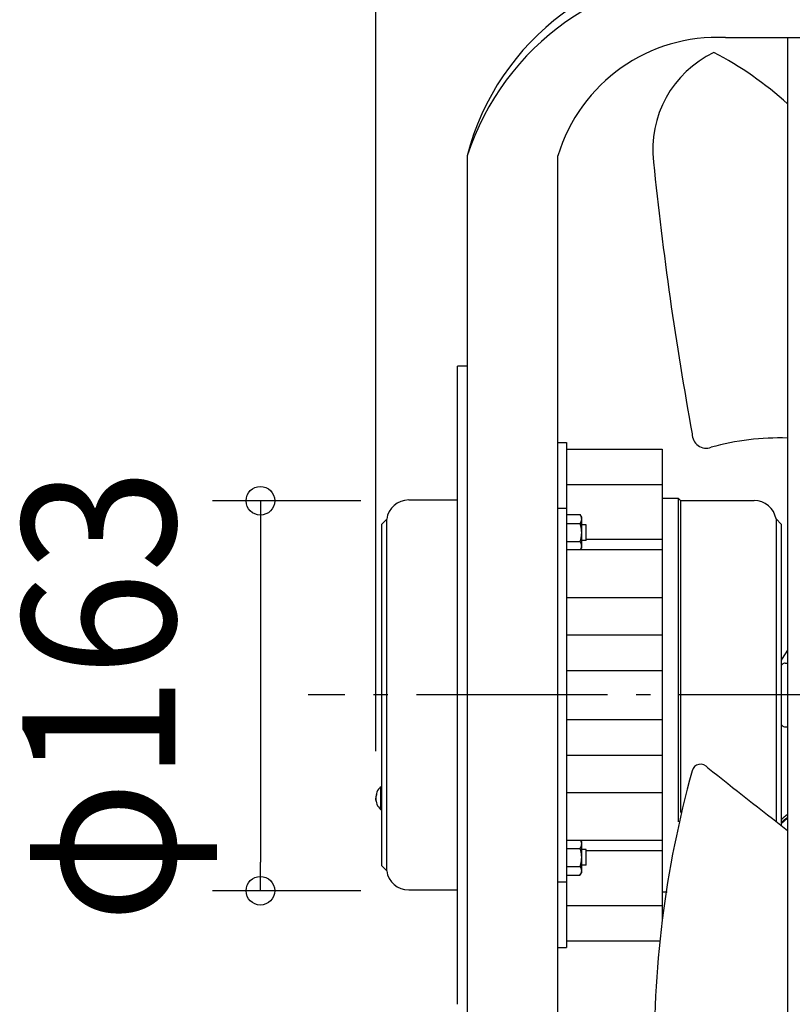
# Model space of a CAD drawing. Extents: x -497 to 1165, y -487 to 748.
# Drawn here: x -497 to -173, y -129 to 283 of the extents above; entities that cross this region are included whole.
import ezdxf
from ezdxf.enums import TextEntityAlignment as Align

# ---------------------------------------------------------------- set-up
doc = ezdxf.new("R2010")
doc.units = 0
doc.header["$LTSCALE"] = 20
doc.header["$PDMODE"] = 3
doc.header["$PDSIZE"] = -2
doc.linetypes.add('DASHDOT', pattern=[5.5, 4, -0.6, 0.3, -0.6])
doc.layers.get('DEFPOINTS').update_dxf_attribs({"linetype": 'CONTINUOUS'})
for name, color, linetype in [('BASIS', 6, 'DASHDOT'), ('DETAIL', 5, 'CONTINUOUS'), ('OUTLINE', 3, 'CONTINUOUS'), ('SIZE', 30, 'CONTINUOUS')]:
    doc.layers.add(name, color=color, linetype=linetype)
doc.styles.get("Standard").update_dxf_attribs({"font": 'SIMPLEX.shx', "width": 0.9, "height": 64, "bigfont": 'BIGFONT.shx'})

msp = doc.modelspace()

# ---------------------------------------------------------------- linework, layer by layer
at = {"layer": 'BASIS', "color": 6, "linetype": 'DASHDOT'}
msp.add_line((79.38, 0), (-376.04, 0), dxfattribs=at)
at = {"layer": 'DEFPOINTS', "color": 30, "linetype": 'CONTINUOUS'}
for p in [(-175.25, 275.18), (-333.88, 81.28), (-347.69, -43.5), (-395.97, -81.95), (-333.88, -81.95)]:
    msp.add_point(p, dxfattribs=at)
at = {"layer": 'DETAIL', "color": 5, "linetype": 'CONTINUOUS'}
for p, q in [((-201.28, 275.18), (-18.53, 275.18)), ((-175.25, 275.18), (-175.25, -275.18)), ((-309.44, 225.62), (-309.44, -225.62)), ((-271.38, -225.62), (-271.38, 225.62)), ((-313.44, -129.46), (-313.44, 137.69)), ((-309.44, 137.69), (-313.44, 137.69)), ((-271.38, 105.65), (-267.78, 105.65)), ((-267.78, 105.65), (-267.78, -105.65)), ((-267.78, 102.85), (-227.72, 102.85)), ((-227.72, 102.85), (-227.72, -94.35)), ((-267.78, 88.09), (-227.72, 88.09)), ((-333.88, 81.61), (-313.44, 81.61)), ((-227.72, 82.42), (-221.06, 82.42)), ((-221.06, 82.42), (-221.06, -53.04)), ((-220.06, 81.41), (-221.06, 82.42)), ((-220.06, 81.41), (-220.06, -49.26)), ((-220.06, 81.41), (-189.25, 81.41)), ((-271.38, 78.22), (-267.78, 78.22)), ((-267.78, 75.49), (-262.15, 75.49)), ((-262.15, 75.49), (-261.57, 74.49)), ((-262.15, 75.49), (-262.11, 75.43)), ((-262.11, 75.43), (-262.08, 75.37)), ((-262.08, 75.37), (-262.08, 75.37)), ((-262.08, 75.37), (-262.04, 75.3)), ((-262.04, 75.3), (-262.01, 75.24)), ((-262.01, 75.24), (-262.01, 75.24)), ((-262.01, 75.24), (-261.98, 75.18)), ((-261.98, 75.18), (-261.95, 75.11)), ((-261.95, 75.11), (-261.95, 75.11)), ((-261.95, 75.11), (-261.92, 75.05)), ((-261.92, 75.05), (-261.89, 74.98)), ((-261.89, 74.98), (-261.89, 74.98)), ((-261.89, 74.98), (-261.86, 74.91)), ((-261.86, 74.91), (-261.83, 74.85)), ((-261.83, 74.85), (-261.83, 74.85)), ((-261.83, 74.85), (-261.8, 74.79)), ((-261.8, 74.79), (-261.78, 74.73)), ((-261.78, 74.73), (-261.78, 74.73)), ((-261.78, 74.73), (-261.76, 74.66)), ((-261.76, 74.66), (-261.74, 74.6)), ((-261.74, 74.6), (-261.74, 74.6)), ((-261.74, 74.6), (-261.72, 74.54)), ((-261.72, 74.54), (-261.7, 74.48)), ((-261.7, 74.48), (-261.7, 74.48)), ((-261.7, 74.48), (-261.68, 74.42)), ((-261.68, 74.42), (-261.66, 74.35)), ((-261.66, 74.35), (-261.66, 74.35)), ((-261.66, 74.35), (-261.65, 74.29)), ((-261.65, 74.29), (-261.63, 74.23)), ((-261.63, 74.23), (-261.63, 74.23)), ((-261.63, 74.23), (-261.62, 74.17)), ((-261.57, 74.49), (-261.57, 61.47)), ((-345.19, 71.55), (-343.09, 73.65)), ((-345.19, -71.55), (-345.19, 71.55)), ((-343.09, -73.65), (-343.09, 73.65)), ((-267.78, 71.74), (-262.15, 71.74)), ((-262.11, 71.8), (-262.15, 71.74)), ((-262.15, 71.74), (-262.11, 71.61)), ((-262.08, 71.86), (-262.11, 71.8)), ((-262.11, 71.61), (-262.08, 71.48)), ((-262.04, 71.93), (-262.08, 71.86)), ((-262.08, 71.86), (-262.08, 71.86)), ((-262.08, 71.48), (-262.08, 71.48)), ((-262.08, 71.48), (-262.04, 71.35)), ((-262.01, 71.99), (-262.04, 71.93)), ((-262.04, 71.35), (-262.01, 71.22)), ((-261.98, 72.05), (-262.01, 71.99)), ((-262.01, 71.99), (-262.01, 71.99)), ((-262.01, 71.22), (-262.01, 71.22)), ((-262.01, 71.22), (-261.98, 71.09)), ((-261.95, 72.12), (-261.98, 72.05)), ((-261.98, 71.09), (-261.95, 70.96)), ((-261.92, 72.18), (-261.95, 72.12)), ((-261.95, 72.12), (-261.95, 72.12)), ((-261.95, 70.96), (-261.95, 70.96)), ((-261.95, 70.96), (-261.91, 70.84)), ((-261.89, 72.25), (-261.92, 72.18)), ((-261.91, 70.84), (-261.89, 70.71)), ((-261.86, 72.32), (-261.89, 72.25)), ((-261.89, 72.25), (-261.89, 72.25)), ((-261.89, 70.71), (-261.89, 70.71)), ((-261.89, 70.71), (-261.86, 70.57)), ((-261.83, 72.38), (-261.86, 72.32)), ((-261.86, 70.57), (-261.83, 70.45)), ((-261.8, 72.44), (-261.83, 72.38)), ((-261.83, 72.38), (-261.83, 72.38)), ((-261.83, 70.45), (-261.83, 70.45)), ((-261.83, 70.45), (-261.8, 70.32)), ((-261.78, 72.5), (-261.8, 72.44)), ((-261.8, 70.32), (-261.78, 70.2)), ((-261.76, 72.57), (-261.78, 72.5)), ((-261.78, 72.5), (-261.78, 72.5)), ((-261.78, 70.2), (-261.78, 70.2)), ((-261.78, 70.2), (-261.76, 70.08)), ((-261.74, 72.63), (-261.76, 72.57)), ((-261.76, 70.08), (-261.74, 69.95)), ((-261.72, 72.69), (-261.74, 72.63)), ((-261.74, 72.63), (-261.74, 72.63)), ((-261.7, 72.75), (-261.72, 72.69)), ((-261.68, 72.81), (-261.7, 72.75)), ((-261.7, 72.75), (-261.7, 72.75)), ((-261.66, 72.88), (-261.68, 72.81)), ((-261.65, 72.94), (-261.66, 72.88)), ((-261.66, 72.88), (-261.66, 72.88)), ((-261.63, 73), (-261.65, 72.94)), ((-261.62, 73.06), (-261.63, 73)), ((-261.63, 73), (-261.63, 73)), ((-261.62, 74.17), (-261.61, 74.11)), ((-261.61, 73.12), (-261.62, 73.06)), ((-261.61, 74.11), (-261.61, 74.11)), ((-261.61, 74.11), (-261.6, 74.05)), ((-261.6, 73.18), (-261.61, 73.12)), ((-261.61, 73.12), (-261.61, 73.12)), ((-261.6, 74.05), (-261.59, 73.98)), ((-261.59, 73.25), (-261.6, 73.18)), ((-261.59, 73.98), (-261.59, 73.98)), ((-261.59, 73.98), (-261.59, 73.92)), ((-261.59, 73.92), (-261.58, 73.86)), ((-261.58, 73.37), (-261.59, 73.31)), ((-261.59, 73.31), (-261.59, 73.25)), ((-261.59, 73.25), (-261.59, 73.25)), ((-261.58, 73.86), (-261.58, 73.86)), ((-261.58, 73.86), (-261.57, 73.8)), ((-261.57, 73.43), (-261.58, 73.37)), ((-261.58, 73.37), (-261.58, 73.37)), ((-261.57, 73.8), (-261.57, 73.74)), ((-261.57, 73.74), (-261.57, 73.74)), ((-261.57, 73.74), (-261.57, 73.68)), ((-261.57, 73.68), (-261.57, 73.62)), ((-261.57, 73.62), (-261.57, 73.55)), ((-261.57, 73.55), (-261.57, 73.49)), ((-261.57, 73.49), (-261.57, 73.49)), ((-261.57, 73.49), (-261.57, 73.43)), ((-259.57, 71.23), (-261.57, 71.23)), ((-259.57, 64.72), (-259.57, 71.23)), ((-180.07, 73.67), (-180.07, -52.93)), ((-177.95, 71.55), (-180.07, 73.67)), ((-177.95, 71.55), (-177.95, -54.58)), ((-261.74, 65.99), (-261.76, 65.87)), ((-261.74, 69.95), (-261.74, 69.95)), ((-261.74, 69.95), (-261.72, 69.83)), ((-261.72, 66.12), (-261.74, 65.99)), ((-261.74, 65.99), (-261.74, 65.99)), ((-261.72, 69.83), (-261.7, 69.7)), ((-261.7, 66.24), (-261.72, 66.12)), ((-261.7, 69.7), (-261.7, 69.7)), ((-261.7, 69.7), (-261.68, 69.58)), ((-261.68, 66.36), (-261.7, 66.24)), ((-261.7, 66.24), (-261.7, 66.24)), ((-261.68, 69.58), (-261.66, 69.46)), ((-261.67, 66.49), (-261.68, 66.36)), ((-261.65, 66.61), (-261.67, 66.49)), ((-261.67, 66.49), (-261.67, 66.49)), ((-261.66, 69.46), (-261.66, 69.46)), ((-261.66, 69.46), (-261.65, 69.33)), ((-261.65, 69.33), (-261.63, 69.21)), ((-261.64, 66.74), (-261.65, 66.61)), ((-261.62, 66.86), (-261.64, 66.74)), ((-261.64, 66.74), (-261.64, 66.74)), ((-261.63, 69.21), (-261.63, 69.21)), ((-261.63, 69.21), (-261.62, 69.08)), ((-261.62, 69.08), (-261.61, 68.96)), ((-261.61, 66.98), (-261.62, 66.86)), ((-261.61, 68.96), (-261.61, 68.96)), ((-261.61, 68.96), (-261.6, 68.84)), ((-261.6, 67.11), (-261.61, 66.98)), ((-261.61, 66.98), (-261.61, 66.98)), ((-261.6, 68.84), (-261.59, 68.72)), ((-261.59, 67.23), (-261.6, 67.11)), ((-261.59, 68.72), (-261.59, 68.72)), ((-261.59, 68.72), (-261.59, 68.59)), ((-261.59, 68.59), (-261.58, 68.47)), ((-261.58, 67.48), (-261.59, 67.36)), ((-261.59, 67.36), (-261.59, 67.23)), ((-261.59, 67.23), (-261.59, 67.23)), ((-261.58, 68.47), (-261.58, 68.47)), ((-261.58, 68.47), (-261.57, 68.35)), ((-261.57, 67.61), (-261.58, 67.48)), ((-261.58, 67.48), (-261.58, 67.48)), ((-261.57, 68.35), (-261.57, 68.22)), ((-261.57, 68.22), (-261.57, 68.22)), ((-261.57, 68.22), (-261.57, 68.1)), ((-261.57, 68.1), (-261.57, 67.98)), ((-261.57, 67.98), (-261.57, 67.85)), ((-261.57, 67.85), (-261.57, 67.73)), ((-261.57, 67.73), (-261.57, 67.73)), ((-261.57, 67.73), (-261.57, 67.61)), ((-267.78, 64.22), (-262.15, 64.22)), ((-262.11, 64.35), (-262.15, 64.22)), ((-262.15, 64.22), (-262.11, 64.16)), ((-262.08, 64.47), (-262.11, 64.35)), ((-262.11, 64.16), (-262.08, 64.09)), ((-262.04, 64.6), (-262.08, 64.47)), ((-262.08, 64.47), (-262.08, 64.47)), ((-262.08, 64.09), (-262.08, 64.09)), ((-262.08, 64.09), (-262.04, 64.03)), ((-262.01, 64.73), (-262.04, 64.6)), ((-262.04, 64.03), (-262.01, 63.97)), ((-261.98, 64.86), (-262.01, 64.73)), ((-262.01, 64.73), (-262.01, 64.73)), ((-262.01, 63.97), (-262.01, 63.97)), ((-262.01, 63.97), (-261.98, 63.9)), ((-261.95, 64.98), (-261.98, 64.86)), ((-261.98, 63.9), (-261.95, 63.84)), ((-261.92, 65.11), (-261.95, 64.98)), ((-261.95, 64.98), (-261.95, 64.98)), ((-261.95, 63.84), (-261.95, 63.84)), ((-261.95, 63.84), (-261.92, 63.77)), ((-261.89, 65.24), (-261.92, 65.11)), ((-261.92, 63.77), (-261.89, 63.71)), ((-261.86, 65.37), (-261.89, 65.24)), ((-261.89, 65.24), (-261.89, 65.24)), ((-261.89, 63.71), (-261.89, 63.71)), ((-261.89, 63.71), (-261.86, 63.64)), ((-261.83, 65.5), (-261.86, 65.37)), ((-261.86, 63.64), (-261.83, 63.57)), ((-261.81, 65.62), (-261.83, 65.5)), ((-261.83, 65.5), (-261.83, 65.5)), ((-261.83, 63.57), (-261.83, 63.57)), ((-261.83, 63.57), (-261.8, 63.51)), ((-261.78, 65.75), (-261.81, 65.62)), ((-261.8, 63.51), (-261.78, 63.45)), ((-261.76, 65.87), (-261.78, 65.75)), ((-261.78, 65.75), (-261.78, 65.75)), ((-261.78, 63.45), (-261.78, 63.45)), ((-261.78, 63.45), (-261.76, 63.39)), ((-261.76, 63.39), (-261.74, 63.33)), ((-261.74, 63.33), (-261.74, 63.33)), ((-261.74, 63.33), (-261.72, 63.27)), ((-261.72, 63.27), (-261.7, 63.21)), ((-261.7, 63.21), (-261.7, 63.21)), ((-261.7, 63.21), (-261.68, 63.14)), ((-261.68, 63.14), (-261.66, 63.08)), ((-261.66, 63.08), (-261.66, 63.08)), ((-261.66, 63.08), (-261.65, 63.02)), ((-261.65, 63.02), (-261.63, 62.95)), ((-261.63, 62.95), (-261.63, 62.95)), ((-261.63, 62.95), (-261.62, 62.89)), ((-261.62, 62.89), (-261.61, 62.83)), ((-261.61, 61.85), (-261.62, 61.78)), ((-261.61, 62.83), (-261.61, 62.83)), ((-261.61, 62.83), (-261.6, 62.77)), ((-261.6, 61.91), (-261.61, 61.85)), ((-261.61, 61.85), (-261.61, 61.85)), ((-261.6, 62.77), (-261.59, 62.71)), ((-261.59, 61.97), (-261.6, 61.91)), ((-261.59, 62.71), (-261.59, 62.71)), ((-261.59, 62.71), (-261.59, 62.65)), ((-261.59, 62.65), (-261.58, 62.59)), ((-261.58, 62.09), (-261.59, 62.03)), ((-261.59, 62.03), (-261.59, 61.97)), ((-261.59, 61.97), (-261.59, 61.97)), ((-261.58, 62.59), (-261.58, 62.59)), ((-261.58, 62.59), (-261.57, 62.53)), ((-261.57, 62.16), (-261.58, 62.09)), ((-261.58, 62.09), (-261.58, 62.09)), ((-259.57, 64.72), (-261.57, 64.72)), ((-261.57, 62.53), (-261.57, 62.46)), ((-261.57, 62.46), (-261.57, 62.46)), ((-261.57, 62.46), (-261.57, 62.4)), ((-261.57, 62.4), (-261.57, 62.34)), ((-261.57, 62.34), (-261.57, 62.28)), ((-261.57, 62.28), (-261.57, 62.22)), ((-261.57, 62.22), (-261.57, 62.22)), ((-261.57, 62.22), (-261.57, 62.16)), ((-259.57, 65.15), (-227.72, 65.15)), ((-267.78, 60.82), (-227.72, 60.82)), ((-261.94, 60.85), (-261.96, 60.82)), ((-261.94, 60.82), (-261.57, 61.47)), ((-261.93, 60.88), (-261.94, 60.85)), ((-261.92, 60.91), (-261.93, 60.88)), ((-261.93, 60.88), (-261.93, 60.88)), ((-261.9, 60.93), (-261.92, 60.91)), ((-261.89, 60.96), (-261.9, 60.93)), ((-261.9, 60.93), (-261.9, 60.93)), ((-261.88, 60.99), (-261.89, 60.96)), ((-261.87, 61.02), (-261.88, 60.99)), ((-261.88, 60.99), (-261.88, 60.99)), ((-261.85, 61.05), (-261.87, 61.02)), ((-261.84, 61.08), (-261.85, 61.05)), ((-261.85, 61.05), (-261.85, 61.05)), ((-261.83, 61.11), (-261.84, 61.08)), ((-261.82, 61.14), (-261.83, 61.11)), ((-261.83, 61.11), (-261.83, 61.11)), ((-261.8, 61.17), (-261.82, 61.14)), ((-261.79, 61.2), (-261.8, 61.17)), ((-261.8, 61.17), (-261.8, 61.17)), ((-261.78, 61.23), (-261.79, 61.2)), ((-261.77, 61.26), (-261.78, 61.23)), ((-261.78, 61.23), (-261.78, 61.23)), ((-261.76, 61.3), (-261.77, 61.26)), ((-261.75, 61.33), (-261.76, 61.3)), ((-261.76, 61.3), (-261.76, 61.3)), ((-261.74, 61.36), (-261.75, 61.33)), ((-261.73, 61.39), (-261.74, 61.36)), ((-261.74, 61.36), (-261.74, 61.36)), ((-261.72, 61.42), (-261.73, 61.39)), ((-261.68, 61.55), (-261.69, 61.52)), ((-261.69, 61.52), (-261.69, 61.5)), ((-261.67, 61.57), (-261.68, 61.55)), ((-261.68, 61.55), (-261.68, 61.55)), ((-261.66, 61.61), (-261.67, 61.59)), ((-261.67, 61.59), (-261.67, 61.59)), ((-261.67, 61.59), (-261.67, 61.57)), ((-261.65, 61.66), (-261.66, 61.64)), ((-261.66, 61.64), (-261.66, 61.64)), ((-261.66, 61.64), (-261.66, 61.61)), ((-261.64, 61.68), (-261.65, 61.66)), ((-261.63, 61.73), (-261.64, 61.7)), ((-261.64, 61.7), (-261.64, 61.68)), ((-261.64, 61.68), (-261.64, 61.68)), ((-261.62, 61.78), (-261.63, 61.73)), ((-261.63, 61.73), (-261.63, 61.73)), ((-267.78, 40.81), (-227.72, 40.81)), ((-267.78, 25.19), (-227.72, 25.19)), ((-175.25, 18.69), (-177.5, 15.24)), ((-177.5, 15.24), (-177.95, 14.54)), ((-177.95, 12.35), (-177.51, 12.79)), ((-176.23, 13.32), (-175.25, 13.32)), ((-267.78, 10.26), (-227.72, 10.26)), ((-267.78, -10.26), (-227.72, -10.26)), ((-177.95, -12.35), (-177.51, -12.79)), ((-176.23, -13.32), (-175.25, -13.32)), ((-267.78, -25.19), (-227.72, -25.19)), ((-345.69, -38.49), (-345.69, -47.9)), ((-345.69, -38.49), (-345.19, -38.49)), ((-267.78, -40.81), (-227.72, -40.81)), ((-347.68, -43.06), (-347.69, -43.08)), ((-347.69, -43.08), (-347.69, -43.08)), ((-347.69, -43.08), (-347.69, -43.1)), ((-347.69, -43.1), (-347.69, -43.12)), ((-347.69, -43.12), (-347.69, -43.12)), ((-347.69, -43.12), (-347.69, -43.14)), ((-347.69, -43.14), (-347.69, -43.16)), ((-347.69, -43.16), (-347.69, -43.16)), ((-347.69, -43.16), (-347.69, -43.17)), ((-347.69, -43.17), (-347.69, -43.19)), ((-347.69, -43.21), (-347.69, -43.19)), ((-347.69, -43.23), (-347.69, -43.21)), ((-347.69, -43.25), (-347.69, -43.23)), ((-347.69, -43.23), (-347.69, -43.23)), ((-347.69, -43.27), (-347.69, -43.25)), ((-347.69, -43.29), (-347.69, -43.27)), ((-347.69, -43.27), (-347.69, -43.27)), ((-347.69, -43.31), (-347.69, -43.29)), ((-347.68, -43.33), (-347.69, -43.31)), ((-347.69, -43.31), (-347.69, -43.31)), ((-347.67, -42.89), (-347.68, -42.9)), ((-347.68, -42.9), (-347.68, -42.9)), ((-347.68, -42.9), (-347.68, -42.91)), ((-347.68, -42.91), (-347.68, -42.92)), ((-347.68, -42.92), (-347.68, -42.92)), ((-347.68, -42.92), (-347.68, -42.93)), ((-347.68, -42.93), (-347.68, -42.94)), ((-347.68, -42.94), (-347.68, -42.94)), ((-347.68, -42.94), (-347.68, -42.95)), ((-347.68, -42.95), (-347.68, -42.96)), ((-347.68, -42.96), (-347.68, -42.96)), ((-347.68, -42.96), (-347.68, -42.97)), ((-347.68, -42.97), (-347.68, -42.98)), ((-347.68, -42.98), (-347.68, -42.98)), ((-347.68, -42.98), (-347.68, -42.99)), ((-347.68, -42.99), (-347.68, -43)), ((-347.68, -43), (-347.68, -43)), ((-347.68, -43), (-347.68, -43.02)), ((-347.68, -43.02), (-347.68, -43.04)), ((-347.68, -43.04), (-347.68, -43.04)), ((-347.68, -43.04), (-347.68, -43.06)), ((-347.68, -43.35), (-347.68, -43.33)), ((-347.68, -43.37), (-347.68, -43.35)), ((-347.68, -43.35), (-347.68, -43.35)), ((-347.68, -43.39), (-347.68, -43.37)), ((-347.68, -43.4), (-347.68, -43.39)), ((-347.68, -43.39), (-347.68, -43.39)), ((-347.68, -43.41), (-347.68, -43.4)), ((-347.68, -43.42), (-347.68, -43.41)), ((-347.68, -43.41), (-347.68, -43.41)), ((-347.68, -43.43), (-347.68, -43.42)), ((-347.68, -43.44), (-347.68, -43.43)), ((-347.68, -43.43), (-347.68, -43.43)), ((-347.68, -43.45), (-347.68, -43.44)), ((-347.68, -43.46), (-347.68, -43.45)), ((-347.68, -43.45), (-347.68, -43.45)), ((-347.68, -43.47), (-347.68, -43.46)), ((-347.68, -43.48), (-347.68, -43.47)), ((-347.68, -43.47), (-347.68, -43.47)), ((-347.68, -43.49), (-347.68, -43.48)), ((-347.67, -43.5), (-347.68, -43.49)), ((-347.68, -43.49), (-347.68, -43.49)), ((-347.66, -42.81), (-347.67, -42.82)), ((-347.67, -42.82), (-347.67, -42.82)), ((-347.67, -42.82), (-347.67, -42.83)), ((-347.67, -42.83), (-347.67, -42.84)), ((-347.67, -42.84), (-347.67, -42.84)), ((-347.67, -42.84), (-347.67, -42.85)), ((-347.67, -42.85), (-347.67, -42.86)), ((-347.67, -42.86), (-347.67, -42.86)), ((-347.67, -42.86), (-347.67, -42.87)), ((-347.67, -42.87), (-347.67, -42.88)), ((-347.67, -42.88), (-347.67, -42.88)), ((-347.67, -42.88), (-347.67, -42.89)), ((-347.67, -43.51), (-347.67, -43.5)), ((-347.67, -43.52), (-347.67, -43.51)), ((-347.67, -43.51), (-347.67, -43.51)), ((-347.67, -43.53), (-347.67, -43.52)), ((-347.67, -43.54), (-347.67, -43.53)), ((-347.67, -43.53), (-347.67, -43.53)), ((-347.67, -43.55), (-347.67, -43.54)), ((-347.67, -43.56), (-347.67, -43.55)), ((-347.67, -43.55), (-347.67, -43.55)), ((-347.67, -43.57), (-347.67, -43.56)), ((-347.66, -43.57), (-347.67, -43.57)), ((-347.67, -43.57), (-347.67, -43.57)), ((-347.65, -42.73), (-347.66, -42.74)), ((-347.66, -42.74), (-347.66, -42.75)), ((-347.66, -42.75), (-347.66, -42.75)), ((-347.66, -42.75), (-347.66, -42.76)), ((-347.66, -42.76), (-347.66, -42.77)), ((-347.66, -42.77), (-347.66, -42.77)), ((-347.66, -42.77), (-347.66, -42.78)), ((-347.66, -42.78), (-347.66, -42.79)), ((-347.66, -42.79), (-347.66, -42.79)), ((-347.66, -42.79), (-347.66, -42.79)), ((-347.66, -42.79), (-347.66, -42.8)), ((-347.66, -42.8), (-347.66, -42.8)), ((-347.66, -42.8), (-347.66, -42.81)), ((-347.66, -43.58), (-347.66, -43.57)), ((-347.66, -43.59), (-347.66, -43.58)), ((-347.66, -43.58), (-347.66, -43.58)), ((-347.66, -43.6), (-347.66, -43.59)), ((-347.66, -43.61), (-347.66, -43.6)), ((-347.66, -43.6), (-347.66, -43.6)), ((-347.66, -43.62), (-347.66, -43.61)), ((-347.66, -43.63), (-347.66, -43.62)), ((-347.66, -43.62), (-347.66, -43.62)), ((-347.66, -43.64), (-347.66, -43.63)), ((-347.66, -43.65), (-347.66, -43.64)), ((-347.66, -43.64), (-347.66, -43.64)), ((-347.65, -43.66), (-347.66, -43.65)), ((-347.64, -42.66), (-347.65, -42.67)), ((-347.65, -42.67), (-347.65, -42.67)), ((-347.65, -42.67), (-347.65, -42.68)), ((-347.65, -42.68), (-347.65, -42.69)), ((-347.65, -42.69), (-347.65, -42.69)), ((-347.65, -42.69), (-347.65, -42.7)), ((-347.65, -42.7), (-347.65, -42.71)), ((-347.65, -42.71), (-347.65, -42.71)), ((-347.65, -42.71), (-347.65, -42.72)), ((-347.65, -42.72), (-347.65, -42.73)), ((-347.65, -42.73), (-347.65, -42.73)), ((-347.65, -43.67), (-347.65, -43.66)), ((-347.65, -43.66), (-347.65, -43.66)), ((-347.65, -43.68), (-347.65, -43.67)), ((-347.65, -43.69), (-347.65, -43.68)), ((-347.65, -43.68), (-347.65, -43.68)), ((-347.65, -43.7), (-347.65, -43.69)), ((-347.65, -43.71), (-347.65, -43.7)), ((-347.65, -43.7), (-347.65, -43.7)), ((-347.65, -43.72), (-347.65, -43.71)), ((-347.64, -43.73), (-347.65, -43.72)), ((-347.65, -43.72), (-347.65, -43.72)), ((-347.63, -42.6), (-347.64, -42.61)), ((-347.64, -42.61), (-347.64, -42.61)), ((-347.64, -42.61), (-347.64, -42.62)), ((-347.64, -42.62), (-347.64, -42.63)), ((-347.64, -42.63), (-347.64, -42.63)), ((-347.64, -42.63), (-347.64, -42.64)), ((-347.64, -42.64), (-347.64, -42.65)), ((-347.64, -42.65), (-347.64, -42.65)), ((-347.64, -42.65), (-347.64, -42.66)), ((-347.64, -43.74), (-347.64, -43.73)), ((-347.64, -43.75), (-347.64, -43.74)), ((-347.64, -43.74), (-347.64, -43.74)), ((-347.64, -43.76), (-347.64, -43.75)), ((-347.64, -43.77), (-347.64, -43.76)), ((-347.64, -43.76), (-347.64, -43.76)), ((-347.64, -43.78), (-347.64, -43.77)), ((-347.63, -43.79), (-347.64, -43.78)), ((-347.64, -43.78), (-347.64, -43.78)), ((-347.62, -42.55), (-347.63, -42.56)), ((-347.63, -42.56), (-347.63, -42.57)), ((-347.63, -42.57), (-347.63, -42.57)), ((-347.63, -42.57), (-347.63, -42.58)), ((-347.63, -42.58), (-347.63, -42.59)), ((-347.63, -42.59), (-347.63, -42.59)), ((-347.63, -42.59), (-347.63, -42.6)), ((-347.63, -43.8), (-347.63, -43.79)), ((-347.63, -43.81), (-347.63, -43.8)), ((-347.63, -43.8), (-347.63, -43.8)), ((-347.63, -43.82), (-347.63, -43.81)), ((-347.62, -43.83), (-347.63, -43.82)), ((-347.63, -43.82), (-347.63, -43.82)), ((-347.63, -43.82), (-347.63, -43.82)), ((-347.61, -42.51), (-347.62, -42.52)), ((-347.62, -42.52), (-347.62, -42.52)), ((-347.62, -42.52), (-347.62, -42.53)), ((-347.62, -42.53), (-347.62, -42.54)), ((-347.62, -42.54), (-347.62, -42.54)), ((-347.62, -42.54), (-347.62, -42.54)), ((-347.62, -42.54), (-347.62, -42.55)), ((-347.62, -42.55), (-347.62, -42.55)), ((-347.62, -43.84), (-347.62, -43.83)), ((-347.62, -43.83), (-347.62, -43.83)), ((-347.62, -43.85), (-347.62, -43.84)), ((-347.62, -43.86), (-347.62, -43.85)), ((-347.62, -43.85), (-347.62, -43.85)), ((-347.62, -43.87), (-347.62, -43.86)), ((-347.61, -43.88), (-347.62, -43.87)), ((-347.62, -43.87), (-347.62, -43.87)), ((-347.6, -42.45), (-347.61, -42.46)), ((-347.61, -42.46), (-347.61, -42.46)), ((-347.61, -42.46), (-347.61, -42.47)), ((-347.61, -42.47), (-347.61, -42.48)), ((-347.61, -42.48), (-347.61, -42.48)), ((-347.61, -42.48), (-347.61, -42.49)), ((-347.61, -42.49), (-347.61, -42.5)), ((-347.61, -42.5), (-347.61, -42.5)), ((-347.61, -42.5), (-347.61, -42.51)), ((-347.61, -43.89), (-347.61, -43.88)), ((-347.61, -43.9), (-347.61, -43.89)), ((-347.61, -43.89), (-347.61, -43.89)), ((-347.61, -43.91), (-347.61, -43.9)), ((-347.61, -43.92), (-347.61, -43.91)), ((-347.61, -43.91), (-347.61, -43.91)), ((-347.61, -43.93), (-347.61, -43.92)), ((-347.6, -43.94), (-347.61, -43.93)), ((-347.61, -43.93), (-347.61, -43.93)), ((-347.59, -42.41), (-347.6, -42.42)), ((-347.6, -42.42), (-347.6, -42.42)), ((-347.6, -42.42), (-347.6, -42.43)), ((-347.6, -42.43), (-347.6, -42.44)), ((-347.6, -42.44), (-347.6, -42.44)), ((-347.6, -42.44), (-347.6, -42.45)), ((-347.6, -43.95), (-347.6, -43.94)), ((-347.6, -43.96), (-347.6, -43.95)), ((-347.6, -43.95), (-347.6, -43.95)), ((-347.6, -43.97), (-347.6, -43.96)), ((-347.59, -43.98), (-347.6, -43.97)), ((-347.6, -43.97), (-347.6, -43.97)), ((-347.58, -42.37), (-347.59, -42.38)), ((-347.59, -42.38), (-347.59, -42.38)), ((-347.59, -42.38), (-347.59, -42.39)), ((-347.59, -42.39), (-347.59, -42.4)), ((-347.59, -42.4), (-347.59, -42.4)), ((-347.59, -42.4), (-347.59, -42.41)), ((-347.59, -43.99), (-347.59, -43.98)), ((-347.59, -44), (-347.59, -43.99)), ((-347.59, -43.99), (-347.59, -43.99)), ((-347.59, -44.01), (-347.59, -44)), ((-347.58, -44.02), (-347.59, -44.01)), ((-347.59, -44.01), (-347.59, -44.01)), ((-347.57, -42.34), (-347.58, -42.34)), ((-347.58, -42.34), (-347.58, -42.34)), ((-347.58, -42.34), (-347.58, -42.35)), ((-347.58, -42.35), (-347.58, -42.36)), ((-347.58, -42.36), (-347.58, -42.36)), ((-347.58, -42.36), (-347.58, -42.37)), ((-347.58, -44.03), (-347.58, -44.02)), ((-347.58, -44.04), (-347.58, -44.03)), ((-347.58, -44.03), (-347.58, -44.03)), ((-347.58, -44.03), (-347.58, -44.03)), ((-347.57, -44.05), (-347.58, -44.04)), ((-347.58, -44.04), (-347.58, -44.04)), ((-347.56, -42.3), (-347.57, -42.31)), ((-347.57, -42.31), (-347.57, -42.31)), ((-347.57, -42.31), (-347.57, -42.32)), ((-347.57, -42.32), (-347.57, -42.33)), ((-347.57, -42.33), (-347.57, -42.33)), ((-347.57, -42.33), (-347.57, -42.34)), ((-347.57, -44.06), (-347.57, -44.05)), ((-347.57, -44.07), (-347.57, -44.06)), ((-347.57, -44.06), (-347.57, -44.06)), ((-347.57, -44.08), (-347.57, -44.07)), ((-347.56, -44.09), (-347.57, -44.08)), ((-347.57, -44.08), (-347.57, -44.08)), ((-347.55, -42.27), (-347.56, -42.28)), ((-347.56, -42.28), (-347.56, -42.29)), ((-347.56, -42.29), (-347.56, -42.29)), ((-347.56, -42.29), (-347.56, -42.3)), ((-347.56, -44.1), (-347.56, -44.09)), ((-347.56, -44.11), (-347.56, -44.1)), ((-347.56, -44.1), (-347.56, -44.1)), ((-347.55, -44.12), (-347.56, -44.11)), ((-347.54, -42.23), (-347.55, -42.24)), ((-347.55, -42.24), (-347.55, -42.25)), ((-347.55, -42.25), (-347.55, -42.25)), ((-347.55, -42.25), (-347.55, -42.26)), ((-347.55, -42.26), (-347.55, -42.27)), ((-347.55, -42.27), (-347.55, -42.27)), ((-347.55, -44.13), (-347.55, -44.12)), ((-347.55, -44.12), (-347.55, -44.12)), ((-347.55, -44.14), (-347.55, -44.13)), ((-347.55, -44.15), (-347.55, -44.14)), ((-347.55, -44.14), (-347.55, -44.14)), ((-347.54, -44.16), (-347.55, -44.15)), ((-347.53, -42.19), (-347.54, -42.2)), ((-347.54, -42.2), (-347.54, -42.21)), ((-347.54, -42.21), (-347.54, -42.21)), ((-347.54, -42.21), (-347.54, -42.22)), ((-347.54, -42.22), (-347.54, -42.23)), ((-347.54, -42.23), (-347.54, -42.23)), ((-347.54, -44.17), (-347.54, -44.16)), ((-347.54, -44.16), (-347.54, -44.16)), ((-347.54, -44.18), (-347.54, -44.17)), ((-347.54, -44.19), (-347.54, -44.18)), ((-347.54, -44.18), (-347.54, -44.18)), ((-347.53, -44.2), (-347.54, -44.19)), ((-347.52, -42.16), (-347.53, -42.17)), ((-347.53, -42.17), (-347.53, -42.17)), ((-347.53, -42.17), (-347.53, -42.18)), ((-347.53, -42.18), (-347.53, -42.19)), ((-347.53, -42.19), (-347.53, -42.19)), ((-347.53, -44.21), (-347.53, -44.2)), ((-347.53, -44.2), (-347.53, -44.2)), ((-347.52, -44.22), (-347.53, -44.21)), ((-347.53, -44.21), (-347.53, -44.21)), ((-347.53, -44.21), (-347.53, -44.21)), ((-347.51, -42.14), (-347.52, -42.15)), ((-347.52, -42.15), (-347.52, -42.16)), ((-347.52, -42.16), (-347.52, -42.16)), ((-347.52, -42.16), (-347.52, -42.16)), ((-347.52, -44.23), (-347.52, -44.22)), ((-347.52, -44.24), (-347.52, -44.23)), ((-347.52, -44.23), (-347.52, -44.23)), ((-347.51, -44.25), (-347.52, -44.24)), ((-347.5, -42.11), (-347.51, -42.12)), ((-347.51, -42.12), (-347.51, -42.12)), ((-347.51, -42.12), (-347.51, -42.13)), ((-347.51, -42.13), (-347.51, -42.14)), ((-347.51, -42.14), (-347.51, -42.14)), ((-347.51, -44.26), (-347.51, -44.25)), ((-347.51, -44.25), (-347.51, -44.25)), ((-347.51, -44.27), (-347.51, -44.26)), ((-347.5, -44.28), (-347.51, -44.27)), ((-347.51, -44.27), (-347.51, -44.27)), ((-347.49, -42.08), (-347.5, -42.09)), ((-347.5, -42.09), (-347.5, -42.1)), ((-347.5, -42.1), (-347.5, -42.1)), ((-347.5, -42.1), (-347.5, -42.11)), ((-347.5, -44.29), (-347.5, -44.28)), ((-347.5, -44.3), (-347.5, -44.29)), ((-347.5, -44.29), (-347.5, -44.29)), ((-347.49, -44.31), (-347.5, -44.3)), ((-347.48, -42.05), (-347.49, -42.06)), ((-347.49, -42.06), (-347.49, -42.06)), ((-347.49, -42.06), (-347.49, -42.07)), ((-347.49, -42.07), (-347.49, -42.08)), ((-347.49, -42.08), (-347.49, -42.08)), ((-347.49, -44.32), (-347.49, -44.31)), ((-347.49, -44.31), (-347.49, -44.31)), ((-347.49, -44.33), (-347.49, -44.32)), ((-347.48, -44.34), (-347.49, -44.33)), ((-347.49, -44.33), (-347.49, -44.33)), ((-347.47, -42.02), (-347.48, -42.03)), ((-347.48, -42.03), (-347.48, -42.04)), ((-347.48, -42.04), (-347.48, -42.04)), ((-347.48, -42.04), (-347.48, -42.05)), ((-347.48, -44.35), (-347.48, -44.34)), ((-347.48, -44.36), (-347.48, -44.35)), ((-347.48, -44.35), (-347.48, -44.35)), ((-347.47, -44.36), (-347.48, -44.36)), ((-347.46, -42), (-347.47, -42.01)), ((-347.47, -42.01), (-347.47, -42.01)), ((-347.47, -42.01), (-347.47, -42.01)), ((-347.47, -42.01), (-347.47, -42.02)), ((-347.47, -42.02), (-347.47, -42.02)), ((-347.47, -44.37), (-347.47, -44.36)), ((-347.47, -44.36), (-347.47, -44.36)), ((-347.47, -44.38), (-347.47, -44.37)), ((-347.46, -44.39), (-347.47, -44.38)), ((-347.47, -44.38), (-347.47, -44.38)), ((-347.45, -41.97), (-347.46, -41.98)), ((-347.46, -41.98), (-347.46, -41.99)), ((-347.46, -41.99), (-347.46, -41.99)), ((-347.46, -41.99), (-347.46, -42)), ((-347.46, -44.4), (-347.46, -44.39)), ((-347.46, -44.41), (-347.46, -44.4)), ((-347.46, -44.4), (-347.46, -44.4)), ((-347.45, -44.42), (-347.46, -44.41)), ((-347.44, -41.94), (-347.45, -41.95)), ((-347.45, -41.95), (-347.45, -41.95)), ((-347.45, -41.95), (-347.45, -41.96)), ((-347.45, -41.96), (-347.45, -41.97)), ((-347.45, -41.97), (-347.45, -41.97)), ((-347.45, -44.43), (-347.45, -44.42)), ((-347.45, -44.42), (-347.45, -44.42)), ((-347.45, -44.44), (-347.45, -44.43)), ((-347.44, -44.45), (-347.45, -44.44)), ((-347.45, -44.44), (-347.45, -44.44)), ((-347.43, -41.91), (-347.44, -41.92)), ((-347.44, -41.92), (-347.44, -41.93)), ((-347.44, -41.93), (-347.44, -41.93)), ((-347.44, -41.93), (-347.44, -41.94)), ((-347.44, -44.46), (-347.44, -44.45)), ((-347.44, -44.47), (-347.44, -44.46)), ((-347.44, -44.46), (-347.44, -44.46)), ((-347.43, -44.48), (-347.44, -44.47)), ((-347.42, -41.89), (-347.43, -41.9)), ((-347.43, -41.9), (-347.43, -41.91)), ((-347.43, -41.91), (-347.43, -41.91)), ((-347.43, -44.49), (-347.43, -44.48)), ((-347.43, -44.48), (-347.43, -44.48)), ((-347.42, -44.5), (-347.43, -44.49)), ((-347.41, -41.87), (-347.42, -41.87)), ((-347.42, -41.87), (-347.42, -41.87)), ((-347.42, -41.87), (-347.42, -41.88)), ((-347.42, -41.88), (-347.42, -41.89)), ((-347.42, -41.89), (-347.42, -41.89)), ((-347.42, -44.51), (-347.42, -44.5)), ((-347.42, -44.5), (-347.42, -44.5)), ((-347.41, -44.52), (-347.42, -44.51)), ((-347.42, -44.51), (-347.42, -44.51)), ((-347.42, -44.51), (-347.42, -44.51)), ((-347.4, -41.84), (-347.41, -41.86)), ((-347.41, -41.86), (-347.41, -41.86)), ((-347.41, -41.86), (-347.41, -41.87)), ((-347.41, -44.53), (-347.41, -44.52)), ((-347.4, -44.55), (-347.41, -44.53)), ((-347.41, -44.53), (-347.41, -44.53)), ((-347.39, -41.82), (-347.4, -41.84)), ((-347.39, -44.57), (-347.4, -44.55)), ((-347.38, -41.8), (-347.39, -41.82)), ((-347.39, -41.82), (-347.39, -41.82)), ((-347.38, -44.59), (-347.39, -44.57)), ((-347.39, -44.57), (-347.39, -44.57)), ((-347.37, -41.78), (-347.38, -41.8)), ((-347.37, -44.61), (-347.38, -44.59)), ((-347.36, -41.75), (-347.37, -41.76)), ((-347.37, -41.76), (-347.37, -41.78)), ((-347.37, -41.78), (-347.37, -41.78)), ((-347.37, -44.62), (-347.37, -44.61)), ((-347.37, -44.61), (-347.37, -44.61)), ((-347.36, -44.64), (-347.37, -44.62)), ((-347.35, -41.73), (-347.36, -41.75)), ((-347.36, -41.75), (-347.36, -41.75)), ((-347.35, -44.66), (-347.36, -44.64)), ((-347.36, -44.64), (-347.36, -44.64)), ((-347.34, -41.71), (-347.35, -41.73)), ((-347.34, -44.68), (-347.35, -44.66)), ((-347.33, -41.69), (-347.34, -41.71)), ((-347.34, -41.71), (-347.34, -41.71)), ((-347.33, -44.7), (-347.34, -44.68)), ((-347.34, -44.68), (-347.34, -44.68)), ((-347.32, -41.67), (-347.33, -41.69)), ((-347.32, -44.72), (-347.33, -44.7)), ((-345.69, -47.9), (-345.19, -47.9)), ((-177.95, -53.97), (-175.25, -51.6)), ((-267.78, -60.82), (-227.72, -60.82)), ((-261.96, -60.82), (-261.94, -60.85)), ((-261.94, -60.82), (-261.57, -61.47)), ((-261.94, -60.85), (-261.93, -60.88)), ((-261.93, -60.88), (-261.93, -60.88)), ((-261.93, -60.88), (-261.92, -60.91)), ((-261.92, -60.91), (-261.9, -60.93)), ((-261.9, -60.93), (-261.9, -60.93)), ((-261.9, -60.93), (-261.89, -60.96)), ((-261.89, -60.96), (-261.88, -60.99)), ((-261.88, -60.99), (-261.88, -60.99)), ((-261.88, -60.99), (-261.86, -61.02)), ((-261.86, -61.02), (-261.85, -61.05)), ((-261.85, -61.05), (-261.85, -61.05)), ((-261.85, -61.05), (-261.84, -61.07)), ((-261.84, -61.07), (-261.83, -61.11)), ((-261.83, -61.11), (-261.83, -61.11)), ((-261.83, -61.11), (-261.81, -61.16)), ((-261.81, -61.16), (-261.78, -61.23)), ((-261.78, -61.23), (-261.78, -61.23)), ((-261.78, -61.23), (-261.76, -61.29)), ((-261.76, -61.29), (-261.74, -61.35)), ((-261.74, -61.35), (-261.74, -61.35)), ((-261.74, -61.35), (-261.72, -61.41)), ((-261.72, -61.41), (-261.7, -61.48)), ((-261.7, -61.48), (-261.7, -61.48)), ((-261.7, -61.48), (-261.68, -61.54)), ((-261.68, -61.54), (-261.66, -61.6)), ((-261.66, -61.6), (-261.66, -61.6)), ((-261.66, -61.6), (-261.65, -61.67)), ((-261.65, -61.67), (-261.63, -61.73)), ((-261.63, -61.73), (-261.63, -61.73)), ((-261.63, -61.73), (-261.62, -61.79)), ((-261.62, -61.79), (-261.61, -61.85)), ((-261.57, -61.47), (-261.57, -74.49)), ((-267.78, -64.22), (-262.15, -64.22)), ((-262.11, -64.16), (-262.15, -64.22)), ((-262.15, -64.22), (-262.11, -64.35)), ((-262.08, -64.09), (-262.11, -64.16)), ((-262.11, -64.35), (-262.08, -64.48)), ((-262.04, -64.03), (-262.08, -64.09)), ((-262.08, -64.09), (-262.08, -64.09)), ((-262.08, -64.48), (-262.08, -64.48)), ((-262.08, -64.48), (-262.04, -64.6)), ((-262.01, -63.97), (-262.04, -64.03)), ((-262.04, -64.6), (-262.01, -64.73)), ((-261.98, -63.9), (-262.01, -63.97)), ((-262.01, -63.97), (-262.01, -63.97)), ((-262.01, -64.73), (-262.01, -64.73)), ((-262.01, -64.73), (-261.98, -64.86)), ((-261.95, -63.84), (-261.98, -63.9)), ((-261.98, -64.86), (-261.95, -64.99)), ((-261.92, -63.77), (-261.95, -63.84)), ((-261.95, -63.84), (-261.95, -63.84)), ((-261.95, -64.99), (-261.95, -64.99)), ((-261.95, -64.99), (-261.91, -65.12)), ((-261.89, -63.71), (-261.92, -63.77)), ((-261.91, -65.12), (-261.89, -65.25)), ((-261.86, -63.64), (-261.89, -63.71)), ((-261.89, -63.71), (-261.89, -63.71)), ((-261.89, -65.25), (-261.89, -65.25)), ((-261.89, -65.25), (-261.86, -65.38)), ((-261.83, -63.57), (-261.86, -63.64)), ((-261.86, -65.38), (-261.83, -65.51)), ((-261.8, -63.51), (-261.83, -63.57)), ((-261.83, -63.57), (-261.83, -63.57)), ((-261.83, -65.51), (-261.83, -65.51)), ((-261.83, -65.51), (-261.8, -65.63)), ((-261.78, -63.45), (-261.8, -63.51)), ((-261.8, -65.63), (-261.78, -65.76)), ((-261.76, -63.39), (-261.78, -63.45)), ((-261.78, -63.45), (-261.78, -63.45)), ((-261.78, -65.76), (-261.78, -65.76)), ((-261.78, -65.76), (-261.76, -65.88)), ((-261.74, -63.33), (-261.76, -63.39)), ((-261.76, -65.88), (-261.74, -66)), ((-261.72, -63.27), (-261.74, -63.33)), ((-261.74, -63.33), (-261.74, -63.33)), ((-261.7, -63.21), (-261.72, -63.27)), ((-261.68, -63.14), (-261.7, -63.21)), ((-261.7, -63.21), (-261.7, -63.21)), ((-261.66, -63.08), (-261.68, -63.14)), ((-261.65, -63.02), (-261.66, -63.08)), ((-261.66, -63.08), (-261.66, -63.08)), ((-261.63, -62.95), (-261.65, -63.02)), ((-261.62, -62.89), (-261.63, -62.95)), ((-261.63, -62.95), (-261.63, -62.95)), ((-261.61, -62.83), (-261.62, -62.89)), ((-261.61, -61.85), (-261.61, -61.85)), ((-261.61, -61.85), (-261.6, -61.91)), ((-261.6, -62.77), (-261.61, -62.83)), ((-261.61, -62.83), (-261.61, -62.83)), ((-261.6, -61.91), (-261.59, -61.97)), ((-261.59, -62.71), (-261.6, -62.77)), ((-261.59, -61.97), (-261.59, -61.97)), ((-261.59, -61.97), (-261.59, -62.03)), ((-261.59, -62.03), (-261.58, -62.09)), ((-261.58, -62.59), (-261.59, -62.65)), ((-261.59, -62.65), (-261.59, -62.71)), ((-261.59, -62.71), (-261.59, -62.71)), ((-261.58, -62.09), (-261.58, -62.09)), ((-261.58, -62.09), (-261.57, -62.16)), ((-261.57, -62.53), (-261.58, -62.59)), ((-261.58, -62.59), (-261.58, -62.59)), ((-261.57, -62.16), (-261.57, -62.22)), ((-261.57, -62.22), (-261.57, -62.22)), ((-261.57, -62.22), (-261.57, -62.28)), ((-261.57, -62.28), (-261.57, -62.34)), ((-261.57, -62.34), (-261.57, -62.4)), ((-261.57, -62.4), (-261.57, -62.46)), ((-261.57, -62.46), (-261.57, -62.46)), ((-261.57, -62.46), (-261.57, -62.53)), ((-259.57, -64.72), (-261.57, -64.72)), ((-259.57, -71.23), (-259.57, -64.72)), ((-259.57, -65.15), (-227.72, -65.15)), ((-261.74, -69.96), (-261.76, -70.09)), ((-261.74, -66), (-261.74, -66)), ((-261.74, -66), (-261.72, -66.13)), ((-261.72, -69.84), (-261.74, -69.96)), ((-261.74, -69.96), (-261.74, -69.96)), ((-261.72, -66.13), (-261.7, -66.25)), ((-261.7, -69.72), (-261.72, -69.84)), ((-261.7, -66.25), (-261.7, -66.25)), ((-261.7, -66.25), (-261.68, -66.38)), ((-261.68, -69.59), (-261.7, -69.72)), ((-261.7, -69.72), (-261.7, -69.72)), ((-261.68, -66.38), (-261.66, -66.5)), ((-261.67, -69.47), (-261.68, -69.59)), ((-261.65, -69.34), (-261.67, -69.47)), ((-261.67, -69.47), (-261.67, -69.47)), ((-261.66, -66.5), (-261.66, -66.5)), ((-261.66, -66.5), (-261.65, -66.62)), ((-261.65, -66.62), (-261.63, -66.75)), ((-261.64, -69.22), (-261.65, -69.34)), ((-261.62, -69.09), (-261.64, -69.22)), ((-261.64, -69.22), (-261.64, -69.22)), ((-261.63, -66.75), (-261.63, -66.75)), ((-261.63, -66.75), (-261.62, -66.87)), ((-261.62, -66.87), (-261.61, -66.99)), ((-261.61, -68.97), (-261.62, -69.09)), ((-261.61, -66.99), (-261.61, -66.99)), ((-261.61, -66.99), (-261.6, -67.12)), ((-261.6, -68.85), (-261.61, -68.97)), ((-261.61, -68.97), (-261.61, -68.97)), ((-261.6, -67.12), (-261.59, -67.24)), ((-261.59, -68.72), (-261.6, -68.85)), ((-261.59, -67.24), (-261.59, -67.24)), ((-261.59, -67.24), (-261.59, -67.36)), ((-261.59, -67.36), (-261.58, -67.49)), ((-261.58, -68.47), (-261.59, -68.6)), ((-261.59, -68.6), (-261.59, -68.72)), ((-261.59, -68.72), (-261.59, -68.72)), ((-261.58, -67.49), (-261.58, -67.49)), ((-261.58, -67.49), (-261.57, -67.61)), ((-261.57, -68.35), (-261.58, -68.47)), ((-261.58, -68.47), (-261.58, -68.47)), ((-261.57, -67.61), (-261.57, -67.73)), ((-261.57, -67.73), (-261.57, -67.73)), ((-261.57, -67.73), (-261.57, -67.85)), ((-261.57, -67.85), (-261.57, -67.98)), ((-261.57, -67.98), (-261.57, -68.1)), ((-261.57, -68.1), (-261.57, -68.23)), ((-261.57, -68.23), (-261.57, -68.23)), ((-261.57, -68.23), (-261.57, -68.35)), ((-345.19, -71.55), (-343.09, -73.65)), ((-267.78, -71.74), (-262.15, -71.74)), ((-262.11, -71.61), (-262.15, -71.74)), ((-262.15, -71.74), (-262.11, -71.8)), ((-262.08, -71.48), (-262.11, -71.61)), ((-262.11, -71.8), (-262.08, -71.86)), ((-262.04, -71.36), (-262.08, -71.48)), ((-262.08, -71.48), (-262.08, -71.48)), ((-262.08, -71.86), (-262.08, -71.86)), ((-262.08, -71.86), (-262.04, -71.93)), ((-262.01, -71.23), (-262.04, -71.36)), ((-262.04, -71.93), (-262.01, -71.99)), ((-261.98, -71.1), (-262.01, -71.23)), ((-262.01, -71.23), (-262.01, -71.23)), ((-262.01, -71.99), (-262.01, -71.99)), ((-262.01, -71.99), (-261.98, -72.05)), ((-261.95, -70.97), (-261.98, -71.1)), ((-261.98, -72.05), (-261.95, -72.12)), ((-261.92, -70.84), (-261.95, -70.97)), ((-261.95, -70.97), (-261.95, -70.97)), ((-261.95, -72.12), (-261.95, -72.12)), ((-261.95, -72.12), (-261.92, -72.18)), ((-261.89, -70.71), (-261.92, -70.84)), ((-261.92, -72.18), (-261.89, -72.25)), ((-261.86, -70.59), (-261.89, -70.71)), ((-261.89, -70.71), (-261.89, -70.71)), ((-261.89, -72.25), (-261.89, -72.25)), ((-261.89, -72.25), (-261.86, -72.32)), ((-261.83, -70.46), (-261.86, -70.59)), ((-261.86, -72.32), (-261.83, -72.38)), ((-261.81, -70.33), (-261.83, -70.46)), ((-261.83, -70.46), (-261.83, -70.46)), ((-261.83, -72.38), (-261.83, -72.38)), ((-261.83, -72.38), (-261.8, -72.44)), ((-261.78, -70.21), (-261.81, -70.33)), ((-261.8, -72.44), (-261.78, -72.5)), ((-261.76, -70.09), (-261.78, -70.21)), ((-261.78, -70.21), (-261.78, -70.21)), ((-261.78, -72.5), (-261.78, -72.5)), ((-261.78, -72.5), (-261.76, -72.57)), ((-261.76, -72.57), (-261.74, -72.63)), ((-261.74, -72.63), (-261.74, -72.63)), ((-261.74, -72.63), (-261.72, -72.69)), ((-261.72, -72.69), (-261.7, -72.75)), ((-261.7, -72.75), (-261.7, -72.75)), ((-261.7, -72.75), (-261.68, -72.81)), ((-261.68, -72.81), (-261.66, -72.88)), ((-261.66, -72.88), (-261.66, -72.88)), ((-261.66, -72.88), (-261.65, -72.94)), ((-261.65, -72.94), (-261.63, -73)), ((-261.63, -73), (-261.63, -73)), ((-261.63, -73), (-261.62, -73.06)), ((-261.62, -74.17), (-261.63, -74.23)), ((-261.62, -73.06), (-261.61, -73.12)), ((-261.61, -74.11), (-261.62, -74.17)), ((-261.61, -73.12), (-261.61, -73.12)), ((-261.61, -73.12), (-261.6, -73.18)), ((-261.6, -74.04), (-261.61, -74.11)), ((-261.61, -74.11), (-261.61, -74.11)), ((-261.6, -73.18), (-261.59, -73.25)), ((-261.59, -73.98), (-261.6, -74.04)), ((-261.59, -73.25), (-261.59, -73.25)), ((-261.59, -73.25), (-261.59, -73.31)), ((-261.59, -73.31), (-261.58, -73.37)), ((-261.58, -73.86), (-261.59, -73.92)), ((-261.59, -73.92), (-261.59, -73.98)), ((-261.59, -73.98), (-261.59, -73.98)), ((-261.58, -73.37), (-261.58, -73.37)), ((-261.58, -73.37), (-261.57, -73.43)), ((-261.57, -73.8), (-261.58, -73.86)), ((-261.58, -73.86), (-261.58, -73.86)), ((-259.57, -71.23), (-261.57, -71.23)), ((-261.57, -73.43), (-261.57, -73.49)), ((-261.57, -73.49), (-261.57, -73.49)), ((-261.57, -73.49), (-261.57, -73.55)), ((-261.57, -73.55), (-261.57, -73.62)), ((-261.57, -73.62), (-261.57, -73.68)), ((-261.57, -73.68), (-261.57, -73.74)), ((-261.57, -73.74), (-261.57, -73.74)), ((-261.57, -73.74), (-261.57, -73.8)), ((-271.38, -78.22), (-267.78, -78.22)), ((-267.78, -75.49), (-262.15, -75.49)), ((-262.15, -75.49), (-261.57, -74.49)), ((-262.11, -75.43), (-262.15, -75.49)), ((-262.08, -75.37), (-262.11, -75.43)), ((-262.04, -75.3), (-262.08, -75.37)), ((-262.08, -75.37), (-262.08, -75.37)), ((-262.01, -75.24), (-262.04, -75.3)), ((-261.98, -75.18), (-262.01, -75.24)), ((-262.01, -75.24), (-262.01, -75.24)), ((-261.95, -75.11), (-261.98, -75.18)), ((-261.92, -75.05), (-261.95, -75.11)), ((-261.95, -75.11), (-261.95, -75.11)), ((-261.89, -74.98), (-261.92, -75.05)), ((-261.85, -74.91), (-261.89, -74.98)), ((-261.89, -74.98), (-261.89, -74.98)), ((-261.83, -74.85), (-261.85, -74.91)), ((-261.81, -74.81), (-261.83, -74.85)), ((-261.83, -74.85), (-261.83, -74.85)), ((-261.8, -74.79), (-261.81, -74.81)), ((-261.79, -74.76), (-261.8, -74.79)), ((-261.8, -74.79), (-261.8, -74.79)), ((-261.78, -74.72), (-261.79, -74.76)), ((-261.77, -74.69), (-261.78, -74.72)), ((-261.78, -74.72), (-261.78, -74.72)), ((-261.76, -74.66), (-261.77, -74.69)), ((-261.75, -74.63), (-261.76, -74.66)), ((-261.76, -74.66), (-261.76, -74.66)), ((-261.74, -74.6), (-261.75, -74.63)), ((-261.73, -74.57), (-261.74, -74.6)), ((-261.74, -74.6), (-261.74, -74.6)), ((-261.72, -74.53), (-261.73, -74.57)), ((-261.68, -74.41), (-261.69, -74.43)), ((-261.69, -74.43), (-261.69, -74.45)), ((-261.67, -74.39), (-261.68, -74.41)), ((-261.68, -74.41), (-261.68, -74.41)), ((-261.66, -74.34), (-261.67, -74.36)), ((-261.67, -74.36), (-261.67, -74.36)), ((-261.67, -74.36), (-261.67, -74.39)), ((-261.65, -74.29), (-261.66, -74.32)), ((-261.66, -74.32), (-261.66, -74.32)), ((-261.66, -74.32), (-261.66, -74.34)), ((-261.64, -74.27), (-261.65, -74.29)), ((-261.63, -74.23), (-261.64, -74.26)), ((-261.64, -74.26), (-261.64, -74.27)), ((-261.64, -74.27), (-261.64, -74.27)), ((-261.63, -74.23), (-261.63, -74.23)), ((-333.88, -81.61), (-313.44, -81.61)), ((-227.72, -82.42), (-225.64, -82.42)), ((-267.78, -88.09), (-227.72, -88.09)), ((-267.78, -102.85), (-228.7, -102.85)), ((-271.38, -105.65), (-267.78, -105.65))]:
    msp.add_line(p, q, dxfattribs=at)
for centre, radius, start, end in [((-205.1, 198.64), 107.77, 87.9727, 165.5059), ((-203.88, 191.05), 111.07, 88.6603, 161.8726), ((-204.68, 205.63), 69.63, 87.2057, 163.323), ((-186.7, 228.34), 44.98, 115.5846, 186.7889), ((-273.54, 139.11), 146.27, 47.7746, 62.5501), ((1180.16, 365.82), 1418.72, 185.77667, 190.4183), ((-209.27, 109.2), 5.9, 179.3093, 290.382), ((-178.47, 0.11), 107.47, 88.3403, 105.5127), ((-333.88, 72.3), 9.31, 90, 171.6916), ((-189.25, 72.1), 9.31, 9.7061, 90), ((-265.12, 62.49), 3.56, 342.5519, 343.8983), ((-176.23, 11.52), 1.8, 90, 134.9996), ((-176.23, -11.52), 1.8, 225.0004, 270), ((208.67, -148.98), 439.8, 164.5444, 181.1509), ((-211.62, -32.73), 3.73, 36.8615, 165.2192), ((4564.16, 6024.28), 7709.73, 231.75232, 232.067612), ((-341.16, -43.19), 6.53, 133.8974, 226.1026), ((-331.03, 144.67), 249.29, 307.8863, 308.6769), ((-328.03, 140.98), 245.53, 307.6797, 308.4813), ((-333.88, -72.3), 9.31, 188.3084, 270), ((-265.12, -73.47), 3.56, 342.5519, 343.8983)]:
    msp.add_arc(centre, radius, start, end, dxfattribs=at)
at = {"layer": 'OUTLINE', "color": 3, "linetype": 'CONTINUOUS'}
for p, q in [((-309.44, 225.62), (-309.44, 137.69)), ((-313.44, 81.61), (-313.44, 137.69)), ((-309.44, 137.69), (-313.44, 137.69)), ((-333.88, 81.61), (-313.44, 81.61)), ((-345.19, 71.55), (-343.09, 73.65)), ((-345.19, -71.55), (-345.19, 71.55)), ((-345.19, -71.55), (-343.09, -73.65)), ((-333.88, -81.61), (-313.44, -81.61)), ((-313.44, -129.46), (-313.44, -81.61))]:
    msp.add_line(p, q, dxfattribs=at)
for centre, radius, start, end in [((-205.1, 198.64), 107.77, 87.9727, 165.5059), ((-333.88, 72.3), 9.31, 90, 171.6916), ((-333.88, -72.3), 9.31, 188.3084, 270)]:
    msp.add_arc(centre, radius, start, end, dxfattribs=at)
at = {"layer": 'SIZE', "color": 30, "linetype": 'CONTINUOUS'}
for p, q in [((-347.69, -23.5), (-347.69, 670.09)), ((-353.88, 81.28), (-415.97, 81.28)), ((-395.97, 81.28), (-395.97, 69.28)), ((-395.97, 69.28), (-395.97, -69.95)), ((-395.97, -81.95), (-395.97, -69.95)), ((-353.88, -81.95), (-415.97, -81.95))]:
    msp.add_line(p, q, dxfattribs=at)
for centre in [(-395.97, 81.28), (-395.97, -81.95)]:
    msp.add_circle(centre, 6, dxfattribs=at)

# ---------------------------------------------------------------- texts
at = {"layer": 'SIZE', "color": 30, "linetype": 'CONTINUOUS', "width": 0.9}
msp.add_text('φ163', height=64, rotation=90, dxfattribs=at).set_placement((-431.63, -0.33), align=Align.CENTER)

doc.saveas('drawing.dxf')
